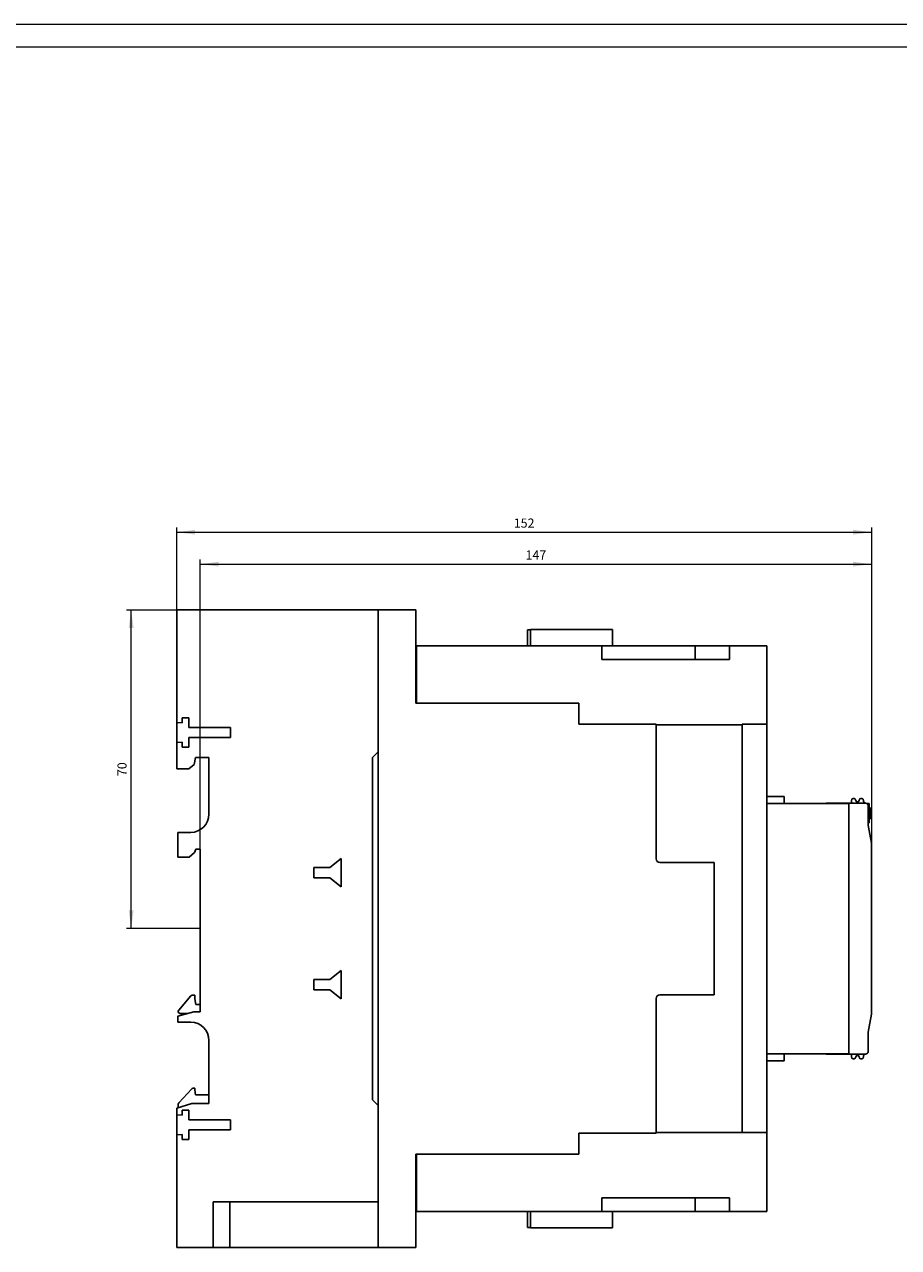
# Model space of a CAD drawing. Extents: x 0 to 594, y 0 to 420.
# Drawn here: x 192 to 383, y 152 to 420 of the extents above; entities that cross this region are included whole.
import ezdxf
from ezdxf.enums import TextEntityAlignment as Align

# ---------------------------------------------------------------- set-up
doc = ezdxf.new("R2010")
doc.units = 0
doc.header["$LTSCALE"] = 5
doc.header["$MEASUREMENT"] = 0
for name, color, linetype in [('11000_LEFT', 7, 'CONTINUOUS'), ('11100_LEFT_DIM', 7, 'CONTINUOUS'), ('90000_FRAME', 7, 'CONTINUOUS')]:
    doc.layers.add(name, color=color, linetype=linetype)
doc.styles.get("Standard").update_dxf_attribs({"font": 'txt.shx'})

msp = doc.modelspace()

# ---------------------------------------------------------------- linework, layer by layer
at = {"layer": '11000_LEFT', "color": 7, "linetype": 'CONTINUOUS', "lineweight": 25}
for p, q in [((224.9, 291.700002), (277.300002, 291.700002)), ((224.9, 266.983571), (224.9, 291.700002)), ((268.999998, 151.899998), (268.999998, 291.700002)), ((277.300002, 271.200002), (277.300002, 291.700002)), ((301.749998, 287.3), (302.400015, 287.3)), ((301.749998, 283.800008), (301.749998, 287.3)), ((302.4, 287.399998), (320.4, 287.399998)), ((302.4, 283.8), (302.4, 287.399998)), ((320.4, 283.8), (320.4, 287.399998)), ((277.300017, 283.700002), (277.400019, 283.700002)), ((277.4, 283.8), (354.200003, 283.8)), ((277.4, 271.200002), (277.4, 283.8)), ((317.999998, 280.8), (317.999998, 283.8)), ((338.499998, 280.8), (338.499998, 283.8)), ((345.999998, 280.8), (345.999998, 283.8)), ((354.200003, 266.500001), (354.200003, 283.8)), ((317.999998, 280.8), (345.999998, 280.8)), ((277.300002, 271.200002), (312.96823, 271.200002)), ((312.96823, 266.599999), (312.96823, 271.200002)), ((312.999998, 266.599999), (312.999998, 270.200002)), ((226.05, 266.943257), (224.9, 266.983571)), ((224.9, 262.616425), (224.9, 266.983571)), ((226.05, 267.999997), (227.55, 267.999997)), ((226.05, 266.943257), (226.05, 267.999997)), ((227.55, 265.899998), (227.55, 267.999997)), ((227.55, 265.899998), (236.7, 265.899998)), ((236.7, 263.699998), (236.7, 265.899998)), ((312.96823, 267.000001), (312.999998, 267.000001)), ((312.96823, 266.599999), (329.950003, 266.599999)), ((329.950003, 237.1), (329.950003, 266.599999)), ((329.950003, 266.500001), (348.800002, 266.500001)), ((348.800002, 266.599999), (354.15, 266.599999)), ((348.800002, 177.099999), (348.800002, 266.599999)), ((354.15, 177.099999), (354.15, 266.599999)), ((354.15, 266.500001), (354.200003, 266.500001)), ((227.55, 263.699998), (236.7, 263.699998)), ((227.55, 261.599999), (227.55, 263.699998)), ((224.9, 262.616425), (226.05, 262.656735)), ((224.9, 256.8), (224.9, 262.616425)), ((226.05, 261.599999), (226.05, 262.656735)), ((226.05, 261.599999), (227.55, 261.599999)), ((267.749998, 259.3), (269.000018, 260.550019)), ((227.543756, 256.8), (228.73551, 257.8)), ((228.73551, 257.8), (229, 259.3)), ((229, 259.3), (231.95, 259.3)), ((231.95, 246.9), (231.95, 259.3)), ((267.749998, 184.3), (267.749998, 259.3)), ((224.9, 256.8), (227.543756, 256.8)), ((354.150031, 250.8), (357.950003, 250.8)), ((357.950003, 249.250001), (357.950003, 250.8)), ((372.700003, 249.300021), (372.700003, 249.919898)), ((373.099509, 250.29995), (373.301169, 250.29995)), ((374.797827, 250.29995), (374.999503, 250.29995)), ((375.399496, 249.69995), (375.399496, 249.899951)), ((354.150031, 249.250001), (372.15, 249.250001)), ((367.15, 249.3), (375.799994, 249.3)), ((367.15, 249.250024), (367.15, 249.3)), ((372.15, 194.3), (372.15, 249.3)), ((376.131689, 249.2), (376.599997, 249.2)), ((376.319632, 249.000001), (376.599997, 249.000001)), ((376.4, 244.516105), (376.4, 248.7)), ((376.599997, 245.000001), (376.599997, 249.2)), ((376.599997, 248.185803), (377.000006, 248.185803)), ((376.599997, 248.13728), (377.000006, 248.13728)), ((376.599997, 247.800872), (377.000006, 247.800872)), ((376.599997, 247.266936), (377.000006, 247.266936)), ((376.599997, 246.925898), (377.000006, 246.925898)), ((376.599997, 246.697509), (377.000006, 246.697509)), ((377.000006, 245.96382), (377.000006, 248.185803)), ((376.400015, 245.2), (376.599997, 245.2)), ((376.400015, 245.000001), (376.599997, 245.000001)), ((376.401953, 244.516055), (376.401953, 245.000012)), ((377.097006, 240.518651), (376.402991, 244.481604)), ((377.097006, 240.529734), (376.404944, 244.481555)), ((376.599997, 246.540107), (377.000006, 246.540107)), ((376.599997, 246.484553), (377.000006, 246.484553)), ((376.599997, 246.046294), (377.000006, 246.046294)), ((376.599997, 245.96382), (377.000006, 245.96382)), ((225.1, 242.9), (227.95, 242.9)), ((225.1, 237.5), (225.1, 242.9)), ((228.795221, 238.500001), (229.05, 239.2)), ((229.05, 239.2), (230.05, 239.2)), ((230.05, 203.599999), (230.05, 239.2)), ((377.099997, 240.486558), (377.099997, 240.495236)), ((377.099997, 203.115849), (377.099997, 240.484151)), ((225.1, 237.5), (227.603467, 237.5)), ((227.603467, 237.5), (228.795221, 238.500001)), ((258.4, 235.175), (260.9, 237.15)), ((260.9, 230.95), (260.9, 237.15)), ((330.749998, 236.3), (342.65, 236.3)), ((342.65, 207.3), (342.65, 236.3)), ((254.9, 235.175), (258.4, 235.175)), ((254.9, 232.925), (254.9, 235.175)), ((254.9, 232.925), (258.4, 232.925)), ((260.9, 230.95), (258.4, 232.925)), ((372.15, 232.55198), (372.150015, 232.55198)), ((372.15, 215.333011), (372.150015, 215.333011)), ((258.4, 210.675), (260.9, 212.65)), ((260.9, 206.45), (260.9, 212.65)), ((372.15, 214.4), (372.150015, 214.4)), ((254.9, 210.675), (258.4, 210.675)), ((254.9, 208.425), (254.9, 210.675)), ((372.15, 211.2), (372.150015, 211.2)), ((225.320336, 203.962062), (227.955207, 207.059192)), ((228.259871, 207.2), (228.824999, 207.2)), ((228.824999, 206.4), (228.824999, 207.2)), ((254.9, 208.425), (258.4, 208.425)), ((260.9, 206.45), (258.4, 208.425)), ((329.950003, 177.000001), (329.950003, 206.5)), ((330.749998, 207.3), (342.65, 207.3)), ((229.036591, 205.2), (228.824999, 206.4)), ((229.036591, 205.2), (230.05, 205.2)), ((225.1, 202.599999), (228.6, 203.599999)), ((225.1, 201.3), (225.1, 202.599999)), ((225.1, 201.3), (227.95, 201.3)), ((225.224999, 203.599999), (225.224999, 203.70287)), ((225.624999, 203.2), (227.2, 203.2)), ((228.6, 203.599999), (230.05, 203.599999)), ((376.402991, 199.118396), (377.097006, 203.081349)), ((376.404944, 199.118346), (377.097006, 203.070166)), ((377.099997, 203.104665), (377.099997, 203.112996)), ((376.4, 194.9), (376.4, 199.083895)), ((376.401953, 194.899951), (376.401953, 199.083846)), ((231.95, 183.500001), (231.95, 197.3)), ((354.150031, 194.349999), (372.15, 194.349999)), ((357.950003, 192.8), (357.950003, 194.349999)), ((360.15, 194.349999), (360.15, 194.350024)), ((367.15, 194.3), (367.15, 194.350024)), ((367.15, 194.3), (372.15, 194.3)), ((372.15, 194.3), (375.799994, 194.3)), ((372.700003, 193.680054), (372.700003, 194.300021)), ((373.099509, 193.3), (373.301169, 193.3)), ((374.797827, 193.3), (374.999503, 193.3)), ((375.399496, 193.7), (375.399496, 193.899951)), ((375.799506, 194.29995), (375.801947, 194.29995)), ((375.809393, 194.3), (375.809653, 194.3)), ((354.150031, 192.8), (357.950003, 192.8)), ((225.331248, 183.614957), (228.156231, 186.671498)), ((228.449982, 186.8), (228.824999, 186.8)), ((228.824999, 186.500001), (228.824999, 186.8)), ((229.018959, 185.399998), (228.824999, 186.500001)), ((229.018959, 185.399998), (231.95, 185.399998)), ((224.9, 182.435483), (228.2, 183.500001)), ((224.9, 151.899998), (224.9, 182.435483)), ((225.224999, 182.540322), (225.224999, 183.343461)), ((228.2, 183.500001), (231.95, 183.500001)), ((269.000018, 183.049981), (267.749998, 184.3)), ((226.05, 180.943257), (224.9, 180.983571)), ((226.05, 181.999997), (227.55, 181.999997)), ((226.05, 180.943257), (226.05, 181.999997)), ((227.55, 179.899998), (227.55, 181.999997)), ((227.55, 179.899998), (236.7, 179.899998)), ((236.7, 177.699998), (236.7, 179.899998)), ((227.55, 177.699998), (236.7, 177.699998)), ((227.55, 175.599999), (227.55, 177.699998)), ((312.96823, 177.000001), (329.950003, 177.000001)), ((312.96823, 172.399998), (312.96823, 177.000001)), ((312.999998, 173.399998), (312.999998, 177.000001)), ((329.950003, 177.099999), (354.200003, 177.099999)), ((354.200003, 159.8), (354.200003, 177.099999)), ((224.9, 176.616425), (226.05, 176.656735)), ((226.05, 175.599999), (226.05, 176.656735)), ((226.05, 175.599999), (227.55, 175.599999)), ((312.96823, 176.599999), (312.999998, 176.599999)), ((277.300002, 172.399998), (312.96823, 172.399998)), ((277.300002, 151.899998), (277.300002, 172.399998)), ((277.4, 159.8), (277.4, 172.399998)), ((232.9, 161.899998), (269.000018, 161.899998)), ((232.9, 151.899998), (232.9, 161.899998)), ((236.5, 151.899998), (236.5, 161.899998)), ((317.999998, 162.8), (345.999998, 162.8)), ((317.999998, 159.8), (317.999998, 162.8)), ((338.499998, 159.8), (338.499998, 162.8)), ((345.999998, 159.8), (345.999998, 162.8)), ((277.300017, 159.899998), (277.400019, 159.899998)), ((277.4, 159.8), (354.200003, 159.8)), ((301.749998, 156.3), (301.749998, 159.800019)), ((302.4, 156.200002), (302.4, 159.8)), ((320.4, 156.200002), (320.4, 159.8)), ((301.749998, 156.3), (302.400008, 156.3)), ((302.4, 156.200002), (320.4, 156.200002)), ((224.9, 151.899998), (277.300002, 151.899998))]:
    msp.add_line(p, q, dxfattribs=at)
for centre, radius, start, end in [((312, 270.2), 1, 0.000088, 14.481003), ((373.099502, 249.899951), 0.4, 89.999096, 177.14157), ((373.301171, 249.899951), 0.4, 3.822598, 90.000294), ((374.049502, 249.949951), 0.35, 183.822503, 356.177402), ((374.797834, 249.899951), 0.4, 90.000956, 176.177486), ((374.999502, 249.899951), 0.4, 0, 89.999968), ((375.799502, 249.699951), 0.4, 180.000093, 268.931615), ((227.95, 246.9), 4, 270, 0), ((375.800001, 248.7), 0.6, 0, 90.000668), ((376.599999, 244.516104), 0.199999, 180, 189.932898), ((376.900001, 240.495236), 0.199999, 0.000097, 9.932648), ((376.900001, 240.484152), 0.199999, 359.999759, 9.932853), ((330.750001, 237.1), 0.8, 180, 269.999818), ((228.259871, 206.8), 0.4, 90.00001, 139.610634), ((330.750001, 206.5), 0.8, 90.000181, 180), ((225.624999, 203.702871), 0.4, 139.610722, 180.000115), ((225.624999, 203.6), 0.4, 180.00011, 270), ((227.95, 197.3), 4, 0, 90), ((376.899999, 203.115849), 0.200001, 350.067207, 0.00017), ((376.899999, 203.104666), 0.200001, 350.06729, 359.999708), ((376.599999, 199.083896), 0.199999, 170.06709, 180), ((373.099502, 193.7), 0.4, 182.858192, 270.000901), ((373.301171, 193.7), 0.4, 269.999703, 356.177368), ((374.049502, 193.65), 0.35, 3.822559, 176.177537), ((374.797834, 193.7), 0.4, 183.822549, 269.999041), ((374.999502, 193.7), 0.4, 270.000027, 0), ((375.799502, 193.899951), 0.4, 89.999536, 180), ((375.8, 194.9), 0.6, 269.999417, 0), ((228.449982, 186.4), 0.4, 89.999992, 137.254442), ((225.624999, 183.343461), 0.4, 137.2547, 180), ((312, 173.4), 1, 345.518997, 359.999912)]:
    msp.add_arc(centre, radius, start, end, dxfattribs=at)
at = {"layer": '11100_LEFT_DIM', "color": 7, "linetype": 'CONTINUOUS', "lineweight": 13}
for p, q in [((224.9, 291.7), (224.9, 309.7)), ((224.9, 308.7), (377.1, 308.7)), ((377.1, 309.7), (377.1, 240.5)), ((230.05, 239.2), (230.05, 302.7)), ((230.05, 301.7), (377.1, 301.7)), ((377.1, 302.7), (377.1, 240.5)), ((213.9, 291.7), (224.9, 291.7)), ((214.9, 221.8), (214.9, 291.7)), ((229.9, 221.8), (213.9, 221.8))]:
    msp.add_line(p, q, dxfattribs=at)
for points in [[(228.9, 309.22661), (224.9, 308.7), (228.9, 308.17339), (224.9, 308.7)], [(373.1, 308.17339), (377.1, 308.7), (373.1, 309.22661), (377.1, 308.7)], [(234.05, 302.22661), (230.05, 301.7), (234.05, 301.17339), (230.05, 301.7)], [(373.1, 301.17339), (377.1, 301.7), (373.1, 302.22661), (377.1, 301.7)], [(215.42661, 287.7), (214.9, 291.7), (214.37339, 287.7), (214.9, 291.7)], [(214.37339, 225.8), (214.9, 221.8), (215.42661, 225.8), (214.9, 221.8)]]:
    msp.add_solid(points, dxfattribs=at)
at = {"layer": '90000_FRAME', "color": 7, "linetype": 'CONTINUOUS', "lineweight": 13}
for p, q in [((594.000049, 419.999978), (0.000049, 419.999978)), ((589.000049, 414.999978), (5.000049, 414.999978))]:
    msp.add_line(p, q, dxfattribs=at)

# ---------------------------------------------------------------- texts
at = {"layer": '11100_LEFT_DIM', "color": 7, "linetype": 'CONTINUOUS', "lineweight": 13}
for s, p in [('152', (301, 309.7)), ('147', (303.575, 302.7))]:
    msp.add_text(s, height=2, dxfattribs=at).set_placement(p, align=Align.CENTER)
msp.add_text('70', height=2, rotation=90, dxfattribs=at).set_placement((213.9, 256.75), align=Align.CENTER)

doc.saveas('drawing.dxf')
